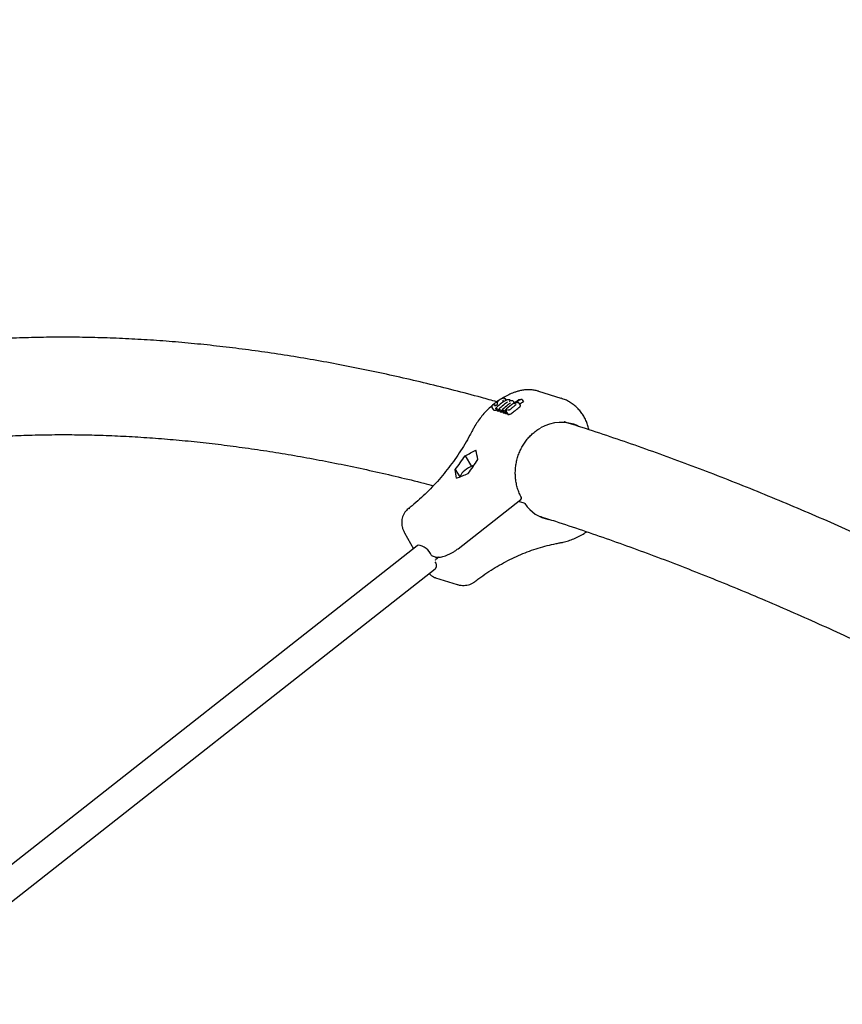
# Model space of a CAD drawing. Units: millimetres. Extents: x 0.025 to 0.427, y 0.004 to 0.287.
# Drawn here: x 0.215 to 0.225, y 0.19 to 0.202 of the extents above; entities that cross this region are included whole.
import ezdxf

# ---------------------------------------------------------------- set-up
doc = ezdxf.new("R2010")
doc.units = ezdxf.units.MM
doc.layers.add('FORMAT', color=7, linetype='Continuous')
doc.styles.add('SLDTEXTSTYLE1', font='TXT', dxfattribs={"width": 0.75})
doc.dimstyles.new('SLDDIMSTYLE0', dxfattribs={"dimtxt": 0.0035, "dimasz": 0.003302, "dimexe": 0, "dimexo": 0.0625, "dimgap": 0.000875, "dimtad": 1, "dimlfac": 50, "dimrnd": 1e-09, "dimzin": 12, "dimdsep": 46, "dimtxsty": 'SLDTEXTSTYLE1', "dimsah": 1, "dimcen": 0.09, "dimadec": 0, "dimazin": 3, "dimtfac": 1, "dimtofl": 0, "dimtmove": 0, "dimatfit": 3, "dimfxl": 0, "dimfrac": 2, "dimtolj": 1, "dimtzin": 12, "dimarcsym": 0})

# ---------------------------------------------------------------- blocks, each defined once
blk = doc.blocks.new('_D')
at = {"layer": 'FORMAT', "color": 7}
for p, q in [((0.07739615642245846, 0.1595237915028285), (0.07739615642245772, 0.2658576741282777)), ((0.3625474989707034, 0.1079179233719078), (0.3625474989707023, 0.2658576741282797)), ((0.3625474989707023, 0.2648576741282797), (0.07739615642245773, 0.2648576741282777))]:
    blk.add_line(p, q, dxfattribs=at)
for points in [[(0.07739615642245773, 0.2648576741282777), (0.08069815642245773, 0.2643496741282776), (0.08069815642245773, 0.2653656741282777)], [(0.3625474989707023, 0.2648576741282797), (0.3592454989707023, 0.2653656741282797), (0.3592454989707023, 0.2643496741282797)]]:
    blk.add_solid(points, dxfattribs=at)
at = {"layer": 'FORMAT', "color": 7, "char_height": 0.0035, "attachment_point": 1, "style": 'SLDTEXTSTYLE1'}
for s, insert in [('14,26', (0.2227380885558796, 0.2693694110428578)), ('m', (0.2343755890431475, 0.2693694110428579))]:
    blk.add_mtext(s, dxfattribs=dict(at, insert=insert))
blk = doc.blocks.new('_D_1')
at = {"layer": 'FORMAT', "color": 7}
for p, q in [((0.1170841564224585, 0.1591867915028287), (0.1170841564224585, 0.259857674128279)), ((0.3407012226818705, 0.1045979253025577), (0.3407012226818704, 0.2598576741282791)), ((0.1170841564224585, 0.258857674128279), (0.3407012226818704, 0.2588576741282791))]:
    blk.add_line(p, q, dxfattribs=at)
for points in [[(0.1170841564224585, 0.258857674128279), (0.1203861564224585, 0.258349674128279), (0.1203861564224585, 0.259365674128279)], [(0.3407012226818704, 0.2588576741282791), (0.3373992226818704, 0.2593656741282791), (0.3373992226818704, 0.2583496741282791)]]:
    blk.add_solid(points, dxfattribs=at)
at = {"layer": 'FORMAT', "color": 7, "char_height": 0.0035, "attachment_point": 1, "style": 'SLDTEXTSTYLE1'}
for s, insert in [('11,18', (0.2227380885558797, 0.2633694110428579)), ('m', (0.2343755890431477, 0.2633694110428579))]:
    blk.add_mtext(s, dxfattribs=dict(at, insert=insert))
blk = doc.blocks.new('_D_2')
at = {"layer": 'FORMAT', "color": 7}
for p, q in [((0.2648113731749905, 0.2192609750558516), (0.06394175278001499, 0.2192609750558516)), ((0.06494175278001499, 0.2192609750558516), (0.06494175278001502, 0.08457389376012789)), ((0.3282469270117918, 0.08457389376012785), (0.06394175278001502, 0.08457389376012789))]:
    blk.add_line(p, q, dxfattribs=at)
for points in [[(0.06494175278001499, 0.2192609750558516), (0.064433752780015, 0.2159589750558516), (0.06544975278001498, 0.2159589750558516)], [(0.06494175278001502, 0.08457389376012789), (0.06544975278001501, 0.08787589376012789), (0.06443375278001502, 0.08787589376012789)]]:
    blk.add_solid(points, dxfattribs=at)
at = {"layer": 'FORMAT', "color": 7, "char_height": 0.0035, "attachment_point": 1, "rotation": 90.00000000000041, "style": 'SLDTEXTSTYLE1'}
for s, insert in [('m', (0.06043001586543605, 0.1509114179941414)), ('6,73', (0.06043001586543612, 0.1418600289332269))]:
    blk.add_mtext(s, dxfattribs=dict(at, insert=insert))
blk = doc.blocks.new('_D_3')
at = {"layer": 'FORMAT', "color": 7}
for p, q in [((0.2491701085091487, 0.2514087563568184), (0.05194175278001481, 0.2514087563568183)), ((0.05294175278001484, 0.05935455517303235), (0.05294175278001481, 0.2514087563568183)), ((0.3179209944442085, 0.05935455517303241), (0.05194175278001484, 0.05935455517303235))]:
    blk.add_line(p, q, dxfattribs=at)
for points in [[(0.05294175278001481, 0.2514087563568183), (0.05243375278001481, 0.2481067563568183), (0.05344975278001481, 0.2481067563568183)], [(0.05294175278001484, 0.05935455517303235), (0.05344975278001484, 0.06265655517303235), (0.05243375278001484, 0.06265655517303235)]]:
    blk.add_solid(points, dxfattribs=at)
at = {"layer": 'FORMAT', "color": 7, "char_height": 0.0035, "attachment_point": 1, "rotation": 90, "style": 'SLDTEXTSTYLE1'}
for s, insert in [('m', (0.04843001586543589, 0.1509114179941414)), ('9,60', (0.04843001586543589, 0.1418600289332269))]:
    blk.add_mtext(s, dxfattribs=dict(at, insert=insert))

msp = doc.modelspace()

# ---------------------------------------------------------------- linework, layer by layer
at = {"color": 7, "linetype": 'Continuous', "lineweight": 25}
for p, q in [((0.2214670862216432, 0.1976661190650374), (0.2214638245270758, 0.19766711709506)), ((0.2217461367508051, 0.1975794200822412), (0.2214670862216432, 0.1976661190650374)), ((0.2210663911469533, 0.1975560950483337), (0.2210583709381815, 0.1975694417458406)), ((0.2210597321954184, 0.197558771796421), (0.2210601673813041, 0.1975580246848646)), ((0.2210601673813041, 0.1975580246848646), (0.2210623279850119, 0.1975544291520125)), ((0.2211049080973139, 0.1975605509722102), (0.2211058160629681, 0.1975602600326176)), ((0.2211187723007126, 0.1975482441747393), (0.2211163342619699, 0.1975523013965069)), ((0.2212628594245298, 0.1975610374670289), (0.2212636643225744, 0.1975598635267622)), ((0.2212636643225744, 0.1975598635267622), (0.2212782248138042, 0.197535632926596)), ((0.2208883571339866, 0.1974656083895739), (0.2208880347546744, 0.1974660157814797)), ((0.220888291772449, 0.1974655674133688), (0.22090318826497, 0.1974407776622225)), ((0.2209201788334635, 0.1975009003914393), (0.2209203023424628, 0.1975007011712077)), ((0.2209203023424628, 0.1975007011712077), (0.220928467221345, 0.1974871137233342)), ((0.2209322416262892, 0.1974881136893318), (0.2209323874784092, 0.1974881659352799)), ((0.2209354763377744, 0.1974503475737985), (0.2209359452813934, 0.1974495350377123)), ((0.2209359452813934, 0.1974495350377123), (0.2209503773181328, 0.1974255182029574)), ((0.2209503773181328, 0.1974255182029574), (0.2209696795957464, 0.1974195211247946)), ((0.2209542931429299, 0.1975069282121806), (0.2209541868971313, 0.1975064523722413)), ((0.2209543347115856, 0.1975098373346631), (0.2209543646345556, 0.1975095949006931)), ((0.2209552477874432, 0.1974435375794013), (0.220954731082921, 0.1974443652636298)), ((0.2209552477874432, 0.1974435375794013), (0.2209696795957464, 0.1974195211247946)), ((0.2209729712622869, 0.1974386981717171), (0.2209734400914743, 0.197437885842512)), ((0.2209734400914743, 0.197437885842512), (0.2209878722548009, 0.1974138687970992)), ((0.2209932757094178, 0.1974317233079748), (0.2209927595953407, 0.1974325500796416)), ((0.2209932757094178, 0.1974317233079748), (0.2210077080564329, 0.1974077059568795)), ((0.2210109624800516, 0.1974268945749087), (0.221011432091011, 0.1974260808322012)), ((0.221011432091011, 0.1974260808322012), (0.2210258633894223, 0.1974020652261229)), ((0.2210262114897037, 0.1975413727698518), (0.2210263209037364, 0.1975411853855178)), ((0.2210263209037364, 0.1975411853855178), (0.2210292285926388, 0.1975363466032206)), ((0.2210906760631013, 0.1975094735754249), (0.2210929257388241, 0.1975079033968973)), ((0.2211644675148692, 0.1975237578445667), (0.2211544386935812, 0.1975404471413035)), ((0.2211765654098361, 0.197493015716576), (0.2211766340379381, 0.1974930713577224)), ((0.2212410130249055, 0.1974942755671269), (0.2212262241195335, 0.1975188862789023)), ((0.2209878722548009, 0.1974138687970992), (0.2210077080564329, 0.1974077059568795)), ((0.2210258633894223, 0.1974020652261229), (0.2210454964295027, 0.1973959653824519)), ((0.2210310632336094, 0.1974199841461936), (0.2210305480497639, 0.1974208094799382)), ((0.2210310632336094, 0.1974199841461936), (0.2210454964295027, 0.1973959653824519)), ((0.221041062982109, 0.1974175425664468), (0.2210415322188259, 0.1974167295004368)), ((0.2210415322188259, 0.1974167295004368), (0.2210559639313101, 0.1973927132052859)), ((0.2210508964242908, 0.1974011462131075), (0.2210454964295027, 0.1973959653824519)), ((0.2210559639313101, 0.1973927132052859), (0.2210752662450924, 0.1973867161158858)), ((0.2210608345326081, 0.1974107324110369), (0.2210603177230567, 0.1974115602575826)), ((0.2210608345326081, 0.1974107324110369), (0.2210752662450924, 0.1973867161158858)), ((0.2210678297942213, 0.1974076352651759), (0.2210827306321537, 0.1973828382826852)), ((0.2205543545914964, 0.196869747695867), (0.22063424859716, 0.1967367934104408)), ((0.2204341311262891, 0.1966974396754646), (0.220488542269742, 0.1966068922728539)), ((0.2206651699868646, 0.1967497349436733), (0.2206484029433413, 0.1967431265083962)), ((0.2204687488795553, 0.1957188683775405), (0.2212461494004798, 0.1963268985930897)), ((0.2198713016350831, 0.196213724697229), (0.2198710640452017, 0.1962135373895245)), ((0.2212875782001121, 0.1962821790869332), (0.2212170067020227, 0.1963041051413906)), ((0.2198053090732617, 0.1959162948738645), (0.2199163460437392, 0.195717980292576)), ((0.2199612440394996, 0.1957532732694028), (0.2131033093594667, 0.1903624551350415)), ((0.2199747821491847, 0.1957638884648024), (0.2199612440394995, 0.1957532732694029)), ((0.2201483350341499, 0.1956282904994399), (0.2201850469726059, 0.1956168843654677)), ((0.2202311681280154, 0.1956132416709367), (0.2201931776703659, 0.1955835280991915)), ((0.2201837220768444, 0.1954702476117336), (0.220194552336754, 0.1954787395886037)), ((0.2133257873968116, 0.1900794294773722), (0.2201837220768445, 0.1954702476117334)), ((0.2201892439233038, 0.1953592142181395), (0.2204553989983276, 0.1952765217597524))]:
    msp.add_line(p, q, dxfattribs=at)
at = {"color": 7, "linetype": 'Continuous', "lineweight": 25, "flags": 128}
for points in [[(0.221025131518757, 0.197546850123013), (0.2210251023135703, 0.1975469479966771), (0.221023997380792, 0.1975490116317319), (0.2210239971346556, 0.1975490119687656), (0.2210239971346556, 0.1975490119687656)], [(0.2210320045931474, 0.1975374942100167), (0.2210312103390755, 0.1975376110713803), (0.2210306259828552, 0.1975374142515769)], [(0.2215012296085191, 0.1961119268749307), (0.2214895780978844, 0.1961137133967103), (0.2214836528322877, 0.1961147354670673)]]:
    msp.add_lwpolyline(points, dxfattribs=at)
at = {"color": 7, "linetype": 'Continuous', "lineweight": 25}
for centre, radius, start, end in [((0.2210297775222835, 0.1975750199838995), 5.792249850332832e-06, 93.4765335645219, 133.4191397746297), ((0.2210422583607207, 0.1975712362817939), 8.329489182601025e-06, 74.55781793840674, 124.5192444513441), ((0.2217010447295773, 0.1967394153975464), 0.0009502913893112561, 120.245170889547, 133.4428164533348), ((0.2211409957389242, 0.1975406899477311), 8.26014722129196e-06, 66.74229096204247, 124.6356370541849), ((0.2216961652307836, 0.1967593382203202), 0.0009226909371246832, 119.4778426471552, 125.1848939968861), ((0.2209630990190735, 0.1975362141202731), 6.576584548653829e-06, 105.2216401855823, 149.5196514941357), ((0.2212151058101766, 0.1975173902490087), 8.459265926727512e-06, 69.85417243617164, 124.0085678586419), ((0.2216892600232251, 0.1967678192870379), 0.0008709120096055215, 118.1615682321818, 121.6625482409674), ((0.2217384484505562, 0.1967025555695497), 0.0009528306726835729, 133.8364147299528, 134.1079676834116), ((0.2181323969524687, 0.1984315105875765), 0.00288183659064229, 323.006513196771, 327.1846634370878), ((0.2182904377398248, 0.1983824084571129), 0.002881836590819902, 323.0065131969324, 327.1846634369932), ((0.2208063131459078, 0.1963712165028907), 0.0004040453987730729, 113.0057135801367, 128.9987263624936), ((0.2206405370823098, 0.1965515264226426), 0.0001603302882233224, 123.4994637806114, 159.5336000144666), ((0.2212338278881377, 0.1963426523333948), 2.000000000001055e-05, 308.030118181753, 28.1632533650935), ((0.2198624064717811, 0.1961961384278423), 1.94339251092925e-05, 63.54545798871511, 123.7236615663783), ((0.219862610325166, 0.1961966125506422), 1.919282232719359e-05, 63.07385007905106, 123.5092795625866), ((0.2212816441543873, 0.196263079686384), 2.000000000001235e-05, 34.09760473394164, 72.74035798329135), ((0.2199470156080658, 0.1955576488275299), 0.0002062597837103444, 22.33836735335509, 82.83780530012586), ((0.2201267183196862, 0.1955103438392831), 7.480808345824798e-05, 335.0027899483076, 38.06826546542506)]:
    msp.add_arc(centre, radius, start, end, dxfattribs=at)
for centre, major_axis, ratio, start_param, end_param in [((0.2214867915287035, 0.1967486990862654), (0.000274721152423274, 0.0008832628750722883), 0.8812039335053016, 1.001844085096479, 1.016367260893288), ((0.2215248682928002, 0.1967368689108299), (0.0002762518108357093, 0.000882785778888312), 0.8815067866699591, 1.003406845609287, 1.017895257268878), ((0.2217327960200509, 0.1966722672686044), (8.783019695790539e-05, 0.0006049311965973803), 0.9109290491037477, 6.028458096469957, 6.897797327935613), ((0.2179436302134845, 0.1985142872865792), (0.004243039001738252, 0.0003473099264791336), 0.5338903509723114, 5.330732873279819, 5.371943137922874), ((0.2195573662704086, 0.1980129111556787), (-0.0009968962200677112, 0.003030001958532841), 0.2570687591409946, 4.22511299780068, 4.266323262443724), ((0.219241284695403, 0.1981111154168063), (-0.0009968962200676834, 0.003030001958532813), 0.2570687591409947, 4.104904140685623, 4.144490899333215), ((0.2182597117884901, 0.1984160830254514), (0.004243039001738252, 0.0003473099264791058), 0.5338903509723117, 5.21052401616474, 5.250110774812324), ((0.2217327960200509, 0.1966722672686044), (0.0002345363056995565, 0.0005639220940736323), 0.845481911882359, 2.633427062813535, 3.327126723709873)]:
    msp.add_ellipse(centre, major_axis=major_axis, ratio=ratio, start_param=start_param, end_param=end_param, dxfattribs=at)
for points, knots in [([(0.2209484086488124, 0.1975360178912453), (0.2208847474447844, 0.1975538921111855), (0.2207074004340684, 0.197603686008798), (0.2204188226012778, 0.1976792000556187), (0.2200825283033276, 0.1977630506457681), (0.2197486675169696, 0.1978409850250266), (0.2194171377043992, 0.1979133293536743), (0.2190880034843359, 0.1979799842290182), (0.2187612851629611, 0.1980409651127681), (0.2184370153550262, 0.1980962576626774), (0.2181152237926085, 0.1981458565544656), (0.2177959413546985, 0.1981897551643313), (0.2174791989371548, 0.1982279484111769), (0.217165027691182, 0.1982604320737453), (0.2168534588818445, 0.1982872030484557), (0.2165445238341197, 0.1983082593511157), (0.2162382538431041, 0.1983236001773154), (0.2159346800757755, 0.1983332259478351), (0.2156338334809447, 0.1983371383082463), (0.215335744618779, 0.1983353402680905), (0.2150404437548342, 0.1983278357586261), (0.2147479599390465, 0.1983146312936904), (0.2144583238489328, 0.1982957297200946), (0.2141715565986234, 0.1982711533677653), (0.2138877108504044, 0.1982408575633884), (0.2136067170580191, 0.1982050525850885), (0.2133289558425948, 0.1981630036436097), (0.2131353529459477, 0.198131066294627), (0.2130351367609078, 0.1981114929349714), (0.2130256482093593, 0.1981096397130392)], [0, 0, 0, 0, 0.02195967799887275, 0.06117514283382351, 0.1003813978113621, 0.1395771546762496, 0.1787610456987157, 0.2179316250555326, 0.2570873714130705, 0.2962266918797725, 0.3353479274910599, 0.3744493603868637, 0.4135292228304682, 0.4525857081943278, 0.491616984017882, 0.5306212072006697, 0.5695965413536092, 0.6085411762743297, 0.6474533494546444, 0.6863313694559317, 0.7251736409152317, 0.7639786908694983, 0.8027451960049264, 0.8414720103664493, 0.8801581929967732, 0.9188030349151567, 0.9574060848067181, 0.9959671727695159, 1, 1, 1, 1]), ([(0.221463341471229, 0.197666559940378), (0.2214582716209501, 0.1976682874506745), (0.2214368291591007, 0.1976755937953573), (0.2213971570049983, 0.1976823605791412), (0.221345090304606, 0.1976866422119857), (0.2212924328711874, 0.1976842078551826), (0.2212433547437432, 0.1976766601394288), (0.2212124087246383, 0.1976677911603253), (0.2211986284196313, 0.1976638417916931)], [0, 0, 0, 0, 0.06040335674268444, 0.2554703987858333, 0.4505835519458969, 0.6461269330016881, 0.8424198349888348, 0.9999999999999999, 0.9999999999999999, 0.9999999999999999, 0.9999999999999999]), ([(0.2209687211226289, 0.1975511027631627), (0.2209490669479419, 0.1975370022828951), (0.2209094768123347, 0.1975085991606673), (0.2208537477089801, 0.1974596402966257), (0.2208009836391391, 0.1974062488883996), (0.2207520130231788, 0.1973485203771629), (0.2207071944630677, 0.1972869351886933), (0.2206721506991732, 0.1972310352834447), (0.2206530420594375, 0.1971953050047912), (0.2206459856355897, 0.197182110554853)], [0, 0, 0, 0, 0.149661088690241, 0.3014679013855112, 0.4535075662758748, 0.6057426104597348, 0.758143232536575, 0.9106873181298891, 0.9999999999999999, 0.9999999999999999, 0.9999999999999999, 0.9999999999999999]), ([(0.2209801920927905, 0.1975605367943196), (0.2209773811740623, 0.1975584177196113), (0.2209724543344921, 0.1975547035100825), (0.22096568100705, 0.1975485311882219), (0.2209629447020465, 0.197544739077864), (0.2209613723128654, 0.1975425599811285)], [0, 0, 0, 0, 0.3610529031071452, 0.6328357031907328, 1, 1, 1, 1]), ([(0.2209966038999595, 0.1975705511114035), (0.2209923072353887, 0.1975682080573477), (0.2209865516472027, 0.1975650694241078), (0.2209814781263255, 0.197561453385881), (0.2209801920927905, 0.1975605367943196)], [0, 0, 0, 0, 0.7465205000529773, 1, 1, 1, 1]), ([(0.2210118594456887, 0.1975766536681278), (0.2210078528501112, 0.1975752906284184), (0.2210027731737356, 0.1975735625277212), (0.2209976798613602, 0.197571076321961), (0.2209966038999595, 0.1975705511114034)], [0, 0, 0, 0, 0.7887501646442452, 1, 1, 1, 1]), ([(0.2211986284196313, 0.1976638417916932), (0.2211858891005734, 0.1976596309681914), (0.2211508301353007, 0.1976480426631769), (0.221094667726181, 0.1976240504329433), (0.2210429017074438, 0.19759819679732), (0.2210140333460364, 0.1975796949369632), (0.2210055629670406, 0.1975742662336454)], [0, 0, 0, 0, 0.1910033297300052, 0.5256465493628362, 0.8608180960404563, 1, 1, 1, 1]), ([(0.2210257963341151, 0.1975792271562393), (0.2210221390515439, 0.1975788242044679), (0.2210177720073395, 0.197578343052639), (0.2210126860499647, 0.1975768898521278), (0.2210118594456887, 0.1975766536681278)], [0, 0, 0, 0, 0.83747321987045, 1, 1, 1, 1]), ([(0.2210262114897037, 0.1975413727698518), (0.2210258733011568, 0.1975421256877583), (0.2210251985938796, 0.1975436278060154), (0.2210249438942274, 0.1975466262523705), (0.2210254634960565, 0.1975503824809813), (0.2210271837466019, 0.19755451265651), (0.2210290265828602, 0.1975569475332763), (0.2210300756595295, 0.1975579889221594), (0.2210300925447383, 0.1975580056836309)], [0, 0, 0, 0, 0.1310840651918127, 0.2615208986885884, 0.4482759223348809, 0.7153357376464795, 0.9954182419313832, 1, 1, 1, 1]), ([(0.2210445664306274, 0.1975792375049239), (0.221044495766772, 0.1975792595656992), (0.2210423386513495, 0.1975799330024722), (0.2210367630650055, 0.1975810728447264), (0.2210314772088818, 0.1975808147210894), (0.2210294313653565, 0.1975807148166351)], [0, 0, 0, 0, 0.02033746791326489, 0.6208303439773359, 1, 1, 1, 1]), ([(0.2211048901205962, 0.1975603959887032), (0.2211024064735773, 0.1975609949357034), (0.221097014467033, 0.1975622952517793), (0.2210850857180824, 0.1975614866118387), (0.2210694091823254, 0.1975578379208664), (0.2210510189139066, 0.1975502641338358), (0.2210377036599066, 0.1975426666723723), (0.22103137010618, 0.1975378865208874), (0.2210300439383748, 0.1975368856162963)], [0, 0, 0, 0, 0.1329246295297308, 0.2885798452342472, 0.5113620689035383, 0.7283550558325199, 0.943120908900838, 1, 1, 1, 1]), ([(0.2210583661091911, 0.1975694343958653), (0.2210583092041617, 0.1975695344174291), (0.2210575408224316, 0.1975708849965096), (0.2210517691544799, 0.1975772480526309), (0.2210464476746954, 0.1975787496414106), (0.2210431032687381, 0.1975796933493008)], [0, 0, 0, 0, 0.02885780302453425, 0.3896634243755877, 1, 1, 1, 1]), ([(0.2210597321954184, 0.197558771796421), (0.2210592098896107, 0.1975595705558226), (0.2210581675058566, 0.19756116466757), (0.2210557726315973, 0.1975633848515708), (0.2210526684586401, 0.1975653329834528), (0.2210496206438415, 0.1975662702471677), (0.2210477501780192, 0.1975663753872158), (0.2210470933411129, 0.1975663438173778), (0.2210470729754433, 0.1975663428385338)], [0, 0, 0, 0, 0.1644298906767948, 0.3281584164320244, 0.5500952332940721, 0.8345307431725558, 0.9948695145321742, 0.9999999999999999, 0.9999999999999999, 0.9999999999999999, 0.9999999999999999]), ([(0.2211017150852318, 0.1975429795894771), (0.2211017385711103, 0.1975429956111904), (0.2211025835725774, 0.1975435720584884), (0.2211040120410983, 0.1975444862785866), (0.221105551438436, 0.1975448008928796), (0.221106156310641, 0.1975449245136216)], [0, 0, 0, 0, 0.01705919834099913, 0.6137751082759295, 1, 1, 1, 1]), ([(0.2211161862198008, 0.1975521010401107), (0.2211160979039937, 0.197552396836324), (0.2211151381651495, 0.1975556112905104), (0.221110255397638, 0.1975586483398189), (0.2211068363631832, 0.1975597805821617), (0.2211057598281705, 0.1975601370858884)], [0, 0, 0, 0, 0.06492778352335875, 0.7055782871485257, 1, 1, 1, 1]), ([(0.2211425979841853, 0.1975485277975978), (0.2211403411523117, 0.1975491207332493), (0.2211347591264227, 0.1975505872944921), (0.2211221400725459, 0.1975496126577764), (0.221111624882399, 0.1975466448042565), (0.2211061144850192, 0.1975450895254617)], [0, 0, 0, 0, 0.2441627794508699, 0.6039098312599821, 1, 1, 1, 1]), ([(0.2211539521842652, 0.1975398830132379), (0.2211527441775408, 0.197541628740429), (0.221149980842985, 0.1975456221190873), (0.2211462647927609, 0.1975472101450075), (0.2211441732340952, 0.1975481039567632)], [0, 0, 0, 0, 0.4371554366696142, 1, 1, 1, 1]), ([(0.2212229762042638, 0.1975612412198335), (0.2212228178247587, 0.197561221219952), (0.2212225276425425, 0.1975611845762592), (0.2212224172853119, 0.1975606483528053), (0.2212223832277375, 0.1975603627646541), (0.221222381846983, 0.1975603511864029)], [0, 0, 0, 0, 0.5355154357340317, 0.9811689703229939, 1, 1, 1, 1]), ([(0.2212497234219847, 0.1975643088177196), (0.2212491445726101, 0.1975642479697518), (0.2212401986561693, 0.1975633075855019), (0.2212312910548524, 0.1975622947448496), (0.2212229598237135, 0.1975613474404877)], [0, 0, 0, 0, 0.0647054305050317, 1, 1, 1, 1]), ([(0.2212628594245298, 0.1975610374670289), (0.221262326269495, 0.1975615759646835), (0.2212610429402984, 0.1975628721538167), (0.2212574519127689, 0.1975642218356916), (0.2212509284646385, 0.1975648377812076), (0.2212454807725153, 0.1975637359074398), (0.2212421506800192, 0.1975625933396056), (0.2212421210705858, 0.1975625831804925)], [0, 0, 0, 0, 0.105548074034288, 0.2540591689054076, 0.5117367238391202, 0.9956586194076087, 1, 1, 1, 1]), ([(0.2220887478320154, 0.197190447616909), (0.2220883635059851, 0.1971924895557182), (0.2220843726130239, 0.1972136933217342), (0.2220726428382089, 0.1972530338124822), (0.222051507343938, 0.1973071070208974), (0.2220245696090841, 0.1973581912680991), (0.2219925936640509, 0.1974057378045708), (0.2219558623493918, 0.1974491438350768), (0.2219148595023802, 0.1974878615943995), (0.2218701241044702, 0.1975215315086502), (0.2218221071468184, 0.1975493848418892), (0.2217794822555352, 0.1975690036992531), (0.2217523419803072, 0.197576857555113), (0.2217428282335301, 0.197579610644212)], [0, 0, 0, 0, 0.01113936040690612, 0.1156726100563747, 0.2202124173470034, 0.3246039192767767, 0.4287795433405966, 0.5326756696339797, 0.6362392809019224, 0.739435023306433, 0.8422510957460451, 0.9447027299156168, 1, 1, 1, 1]), ([(0.2208852679456625, 0.1974843856879951), (0.2208850023166924, 0.1974800084499281), (0.2208845677205917, 0.1974728468417857), (0.220887464709356, 0.1974671858430381), (0.2208885910330342, 0.1974649848966589)], [0, 0, 0, 0, 0.6112088206815335, 0.9999999999999999, 0.9999999999999999, 0.9999999999999999, 0.9999999999999999]), ([(0.2208894656071616, 0.1974875345652968), (0.2208894463481711, 0.1974875328375233), (0.220888545516903, 0.1974874520216375), (0.2208870401076572, 0.1974870370096288), (0.2208856301918105, 0.1974859376644057), (0.2208854044685087, 0.1974848235937229), (0.2208853147332306, 0.1974843806999595)], [0, 0, 0, 0, 0.008519584886234836, 0.398500038838412, 0.7608764098082091, 1, 1, 1, 1]), ([(0.2209098485041285, 0.1975018161170463), (0.2209091729688422, 0.1975013877901644), (0.2209013822935429, 0.1974964480694329), (0.2208937247407772, 0.1974913179623589), (0.2208867311801434, 0.197486632690709)], [0, 0, 0, 0, 0.086710748472934, 1, 1, 1, 1]), ([(0.2209032390324487, 0.19744080913831), (0.2209038022051179, 0.1974399617984967), (0.220905026026077, 0.1974381204587449), (0.2209084042521916, 0.1974354003189809), (0.2209118042456582, 0.1974340884237831), (0.2209139397845594, 0.1974332644212501)], [0, 0, 0, 0, 0.2407141868921477, 0.5230919097742756, 1, 1, 1, 1]), ([(0.2209061599462116, 0.1974985087847998), (0.2209061760757852, 0.1974985283760967), (0.2209073232575239, 0.1974999217655728), (0.2209097965530025, 0.1975021115141505), (0.2209135916005265, 0.1975036569899556), (0.2209166135332658, 0.1975035710437528), (0.22091877612313, 0.197502643280057), (0.2209197103241169, 0.1975014825213259), (0.2209201788334635, 0.1975009003914393)], [0, 0, 0, 0, 0.00440078832837338, 0.3129967444744568, 0.5839557547176795, 0.7615928152315201, 0.8804368696555429, 1, 1, 1, 1]), ([(0.2209139397845594, 0.1974332644212501), (0.2209161230575377, 0.19743275910776), (0.2209219457432045, 0.1974314114606059), (0.2209326321203424, 0.1974326665650163), (0.2209417049781986, 0.1974360867072256), (0.2209448178579478, 0.1974372601513147)], [0, 0, 0, 0, 0.282677735318131, 0.7538881368180792, 1, 1, 1, 1]), ([(0.2209203023424628, 0.1975007011712077), (0.2209203023230677, 0.1975007009773831), (0.220920254247608, 0.1975002205369889), (0.2209199805159943, 0.1974966058090269), (0.2209200763381527, 0.1974921452110032), (0.2209220057688359, 0.197489351864548), (0.2209224563561972, 0.1974886995236168)], [0, 0, 0, 0, 4.185493900063066e-05, 0.1037474310468521, 0.7906946937314745, 1, 1, 1, 1]), ([(0.2209323825791607, 0.1974881963226631), (0.2209319005925648, 0.1974880078406968), (0.2209295806509964, 0.1974871006222134), (0.2209269392873641, 0.1974867859800227), (0.2209255727644317, 0.1974867611930932), (0.2209244256737291, 0.1974871202852601), (0.2209240317438861, 0.1974872436034255)], [0, 0, 0, 0, 0.09292725726187247, 0.4472858971995657, 0.8101888724053328, 1, 1, 1, 1]), ([(0.2209468602662873, 0.1974973402031205), (0.2209465576373631, 0.1974970776489428), (0.2209445687043262, 0.1974953520945213), (0.2209407412104178, 0.1974925063401348), (0.2209358717192252, 0.1974896046248377), (0.2209332701626037, 0.1974885888807965), (0.2209322198938808, 0.1974881788169954)], [0, 0, 0, 0, 0.069025748290872, 0.4536499329725158, 0.7794342116607708, 1, 1, 1, 1]), ([(0.2209354763377744, 0.1974503475737985), (0.2209351665590864, 0.1974511192927938), (0.2209345490547806, 0.1974526576161869), (0.2209348932443702, 0.197455381014053), (0.2209365450332653, 0.1974584960186805), (0.2209392582933994, 0.1974607811319475), (0.2209413673203967, 0.1974618989033365), (0.2209419816972113, 0.1974621796264032), (0.2209420061595717, 0.197462190803825)], [0, 0, 0, 0, 0.1580784818841861, 0.3151092925394767, 0.5522250828041735, 0.8748076786986537, 0.9950152746534107, 0.9999999999999999, 0.9999999999999999, 0.9999999999999999, 0.9999999999999999]), ([(0.2210306262811695, 0.1975374144728868), (0.2210221671843944, 0.1975310330090922), (0.2209938711262863, 0.1975096867264865), (0.2209630327835561, 0.1974833320676859), (0.220941284118686, 0.1974626722977271), (0.2209377933734683, 0.1974593563243738)], [0, 0, 0, 0, 0.2636160513071925, 0.8818075149630006, 0.9999999999999999, 0.9999999999999999, 0.9999999999999999, 0.9999999999999999]), ([(0.2209526289931305, 0.1975033939432511), (0.2209525244796395, 0.1975032467626011), (0.220951652437629, 0.1975020187133919), (0.2209500367145722, 0.1975001924632684), (0.2209477662823937, 0.1974981806351011), (0.2209468032169707, 0.1974973272635875)], [0, 0, 0, 0, 0.07270816314467266, 0.6066640028010668, 1, 1, 1, 1]), ([(0.220954731082921, 0.1974443652636298), (0.2209542620878009, 0.1974451863831387), (0.2209533272079491, 0.1974468231764696), (0.2209522758467244, 0.1974499798995736), (0.2209516041233481, 0.1974538168851238), (0.220951744333453, 0.1974569016033532), (0.2209521408020116, 0.1974585516330193), (0.2209522758183097, 0.1974589813214498), (0.2209522811926648, 0.1974589984252975)], [0, 0, 0, 0, 0.158043042169691, 0.3150379385899286, 0.55214872366765, 0.87479019942229, 0.9950159948571131, 1, 1, 1, 1]), ([(0.2209576305460968, 0.1975394332797917), (0.2209558098128235, 0.1975357390423774), (0.2209519663235488, 0.1975279406668061), (0.2209527583519357, 0.197519107543648), (0.2209534340462844, 0.1975156875399882), (0.2209535626249179, 0.197515036743666)], [0, 0, 0, 0, 0.4215772122236116, 0.8899312806586036, 1, 1, 1, 1]), ([(0.2209542897104747, 0.1975069262591061), (0.2209542647024414, 0.1975068199778455), (0.2209540470219164, 0.1975058948606897), (0.2209537627872807, 0.197505360663206), (0.2209532703752381, 0.1975042885370596), (0.2209525908046542, 0.197503333124581), (0.2209525698953262, 0.1975033037280277)], [0, 0, 0, 0, 0.06376373951920784, 0.5550266249358639, 0.9863088625710101, 1, 1, 1, 1]), ([(0.2209532221321618, 0.197516786764637), (0.220953275422645, 0.197516487839664), (0.2209537110144728, 0.1975140444526384), (0.2209540482889895, 0.1975116762403615), (0.2209543443012033, 0.1975095977561478)], [0, 0, 0, 0, 0.1223404110098393, 0.9999999999999999, 0.9999999999999999, 0.9999999999999999, 0.9999999999999999]), ([(0.2209543287994167, 0.1975098418777132), (0.2209543506327479, 0.1975096662851867), (0.2209545316226946, 0.1975082106904468), (0.2209546362805951, 0.1975084551466365), (0.220954229717449, 0.1975067078879196), (0.2209541693302977, 0.197506448366176)], [0, 0, 0, 0, 0.1045891427802025, 0.8670039046598433, 1, 1, 1, 1]), ([(0.2209729712622869, 0.1974386981717171), (0.2209726614515806, 0.1974394699377213), (0.2209720438826803, 0.1974410083567397), (0.2209723880062211, 0.1974437319204762), (0.2209740396147068, 0.1974468469355075), (0.2209767525266464, 0.1974491320589032), (0.2209788612355778, 0.1974502498300696), (0.2209794755315236, 0.1974505305607779), (0.2209794999945161, 0.1974505417402644)], [0, 0, 0, 0, 0.1580981189417343, 0.3151488295750368, 0.5522673896301334, 0.8748173678356456, 0.9950148754650222, 0.9999999999999999, 0.9999999999999999, 0.9999999999999999, 0.9999999999999999]), ([(0.2210687174460478, 0.1975262198603731), (0.2210602051528588, 0.1975198067829345), (0.2210318495212062, 0.1974984439306961), (0.2210008070617795, 0.1974719427068089), (0.2209789187159509, 0.1974511532440556), (0.2209752881264514, 0.1974477049247645)], [0, 0, 0, 0, 0.2635261106930972, 0.877842099624994, 1, 1, 1, 1]), ([(0.2209927595953407, 0.1974325500796416), (0.2209922905864612, 0.1974333713611457), (0.2209913556742192, 0.197435008486083), (0.2209903050130499, 0.1974381656102493), (0.2209896348155453, 0.1974420019274344), (0.2209897764435583, 0.1974450857878701), (0.2209901737140995, 0.1974467351468518), (0.2209903089551853, 0.1974471646910545), (0.2209903143420968, 0.1974471818006231)], [0, 0, 0, 0, 0.1581266117597571, 0.3152061967033181, 0.552328771138037, 0.8748314314741621, 0.9950142960999834, 1, 1, 1, 1]), ([(0.2210174986615723, 0.197438735829015), (0.2210174742028913, 0.1974387246636315), (0.221016859354375, 0.1974384439853968), (0.2210147484707946, 0.1974373262130943), (0.2210120331781272, 0.1974350411596239), (0.2210103803358015, 0.1974319262154553), (0.2210100357607127, 0.1974292037852849), (0.2210106528881632, 0.1974276660196938), (0.2210109624800516, 0.1974268945749087)], [0, 0, 0, 0, 0.004982398327248444, 0.1252487903572013, 0.4480217789871318, 0.685121360100246, 0.8420360774725981, 1, 1, 1, 1]), ([(0.2211068001909234, 0.1975143798928944), (0.2210982796507099, 0.1975079693253632), (0.2210698965166864, 0.1974866148111132), (0.2210388255591109, 0.197460125729699), (0.221016917026907, 0.1974393459639524), (0.2210132854483664, 0.1974359014907826)], [0, 0, 0, 0, 0.2635508686009218, 0.8779255115347838, 1, 1, 1, 1]), ([(0.2210281100945981, 0.1974354389334595), (0.2210281046878951, 0.1974354218148657), (0.2210279690933453, 0.1974349924981424), (0.2210275705614676, 0.1974333441951812), (0.2210274267020118, 0.1974302616858791), (0.2210280944975586, 0.1974264264200399), (0.221029144055819, 0.1974232686641335), (0.2210300790191641, 0.1974216310166993), (0.2210305480497639, 0.1974208094799382)], [0, 0, 0, 0, 0.004988383098167896, 0.1251035172539825, 0.4473877103965698, 0.6845287621718261, 0.8417417488492892, 1, 1, 1, 1]), ([(0.221041062982109, 0.1974175425664468), (0.2210407532854478, 0.1974183141650215), (0.2210401359466254, 0.1974198522434548), (0.2210404803054611, 0.1974225752163848), (0.2210421325567477, 0.1974256901944146), (0.2210448467091719, 0.1974279752815662), (0.2210469565512259, 0.1974290930534456), (0.221047571135196, 0.1974293737568748), (0.221047595595939, 0.1974293849290087)], [0, 0, 0, 0, 0.1580281755352029, 0.3150080062600726, 0.5521166892399038, 0.8747828697397274, 0.9950162968899382, 0.9999999999999999, 0.9999999999999999, 0.9999999999999999, 0.9999999999999999]), ([(0.2210603177230567, 0.1974115602575826), (0.221059848730382, 0.1974123813482775), (0.221058913856288, 0.1974140180826249), (0.2210578623705358, 0.1974171747343811), (0.2210571903756308, 0.1974210118389061), (0.2210573303333908, 0.1974240967097368), (0.2210577266591788, 0.1974257468587373), (0.2210578616354562, 0.1974261765728104), (0.2210578670075782, 0.1974261936756409)], [0, 0, 0, 0, 0.1580281755312166, 0.3150080062594655, 0.5521166892459686, 0.8747828697417781, 0.995016296890194, 1, 1, 1, 1]), ([(0.2210689400954873, 0.1974301113089983), (0.2210686069390062, 0.1974292197225475), (0.2210673063436523, 0.1974257390962922), (0.2210650807275105, 0.1974189437968513), (0.2210653326173976, 0.1974115610922004), (0.2210675834416984, 0.1974086312579714), (0.2210681057087513, 0.1974079514377439)], [0, 0, 0, 0, 0.144949062990191, 0.5658604545948488, 0.8992650022201851, 1, 1, 1, 1]), ([(0.2210780653416217, 0.1975353981948259), (0.2210780766134227, 0.1975354430749816), (0.2210781353232328, 0.1975356768357996), (0.2210776010764101, 0.197534495182214), (0.2210758359787937, 0.1975323825110173), (0.2210726729961751, 0.1975292292561932), (0.2210695368552456, 0.1975269060662576), (0.2210679744821545, 0.1975257486917892)], [0, 0, 0, 0, 0.04528541108039615, 0.2358716136059162, 0.4531530830556583, 0.7275699889785768, 1, 1, 1, 1]), ([(0.221068098394496, 0.1975255873595667), (0.2210682311266181, 0.1975257353942163), (0.2210684580743801, 0.197525988506514), (0.2210689982168186, 0.197525934779878), (0.2210693175967212, 0.1975258467737406), (0.221069437082344, 0.1975258138491012)], [0, 0, 0, 0, 0.4685799801851515, 0.8011864505533661, 1, 1, 1, 1]), ([(0.2210763547193566, 0.1974432070684011), (0.2210763365301736, 0.1974431834961183), (0.2210747432445906, 0.1974411186766928), (0.2210718689940583, 0.1974371796895267), (0.2210700805003169, 0.1974322306468675), (0.2210692641209585, 0.1974299715971557)], [0, 0, 0, 0, 0.006237614797840512, 0.5463852740010373, 1, 1, 1, 1]), ([(0.2210873678955709, 0.1973793815604717), (0.2210898938848662, 0.1973789836585845), (0.2210949571191586, 0.1973781860817761), (0.221106837763776, 0.1973816759413632), (0.2211236500831501, 0.197390267930238), (0.2211506623223211, 0.1974085411224598), (0.2211708711614314, 0.1974244483512906), (0.2211839203950537, 0.1974347199529478)], [0, 0, 0, 0, 0.1169463080940025, 0.234413724006971, 0.371702141801489, 0.594296065633318, 1, 1, 1, 1]), ([(0.2211170275834365, 0.1974454668223983), (0.2211165552274681, 0.1974450601091436), (0.2211138785349746, 0.1974427553932328), (0.2211082558998735, 0.1974387384290691), (0.2211008976109656, 0.1974347003749524), (0.2210950478926989, 0.1974325200832258), (0.2210915316640251, 0.1974318286750408), (0.2210903697400095, 0.1974319475778146), (0.2210904310815183, 0.1974319343992302), (0.221090438863573, 0.1974319327273368)], [0, 0, 0, 0, 0.04914555856253786, 0.2784924008774825, 0.5080437770396861, 0.6969475849230539, 0.8495642881246744, 0.9809150613014718, 1, 1, 1, 1]), ([(0.2211161552314637, 0.1975235640397927), (0.2211161665029597, 0.1975236089195306), (0.2211162252117643, 0.1975238426804927), (0.2211156909898025, 0.197522661066214), (0.2211139259677919, 0.1975205484402554), (0.221110761808694, 0.1975173941307566), (0.2211076241212159, 0.1975150698672691), (0.2211060602171141, 0.1975139113945955)], [0, 0, 0, 0, 0.04527284359163604, 0.2358084956317237, 0.4530366197911663, 0.7273793901371483, 1, 1, 1, 1]), ([(0.2211075196305309, 0.1975139743952325), (0.221107392954254, 0.1975140092092934), (0.2211070746496349, 0.1975140966879962), (0.2211065385928491, 0.1975141468479751), (0.2211063161908947, 0.1975138980233198), (0.2211061840430453, 0.1975137501755045)], [0, 0, 0, 0, 0.2115212124209108, 0.5314979298473171, 1, 1, 1, 1]), ([(0.2211766334418535, 0.1974930709196505), (0.2211661378898496, 0.1974851820687461), (0.2211458742925854, 0.1974699511883176), (0.2211264143969582, 0.1974534252122525), (0.2211170337752074, 0.19744545888327)], [0, 0, 0, 0, 0.5179510758661618, 1, 1, 1, 1]), ([(0.2212178155593158, 0.1975254012761827), (0.2212141015039666, 0.1975259597026587), (0.2212070822850536, 0.1975270150767212), (0.2211942775088457, 0.1975242470282116), (0.2211812687829744, 0.197519977224463), (0.2211724149774521, 0.197516942533448), (0.2211689597585893, 0.1975157582379932)], [0, 0, 0, 0, 0.2527465664584402, 0.4776674854554442, 0.796158482096651, 1, 1, 1, 1]), ([(0.2211863765120121, 0.1975027384670218), (0.2211863886992347, 0.1975027936379311), (0.2211864381130407, 0.1975030173316055), (0.2211859116864945, 0.1975017969016465), (0.2211839808360678, 0.1974994164703644), (0.221180800490049, 0.1974962358798514), (0.221177796853731, 0.1974940109181608), (0.2211765178269317, 0.1974930634713569)], [0, 0, 0, 0, 0.062645310653942, 0.2539990712823669, 0.4959244514667928, 0.7853514649666696, 1, 1, 1, 1]), ([(0.2211839203950537, 0.1974347199529478), (0.2211919804145303, 0.1974411959166112), (0.221209424362843, 0.1974552115620754), (0.2212290359325163, 0.1974721901027968), (0.2212396154941028, 0.1974847776436872), (0.2212428352071951, 0.197491281930566), (0.2212409577026952, 0.1974933541960182), (0.2212404403090322, 0.1974939252609681)], [0, 0, 0, 0, 0.2947864013425015, 0.6379933402450051, 0.7891713184596446, 0.9419008456113003, 1, 1, 1, 1]), ([(0.2212262202102899, 0.1975187727536616), (0.2212261929273175, 0.197518858560096), (0.221225564995129, 0.1975208334410322), (0.221222609888789, 0.1975230915309004), (0.2212191233195933, 0.1975249467022368), (0.2212181351614353, 0.1975252868861645), (0.2212180211821323, 0.1975253261247486)], [0, 0, 0, 0, 0.0231570247477169, 0.5329712983747843, 0.946130479761415, 1, 1, 1, 1]), ([(0.2210830995765808, 0.1973830407621918), (0.2210831968497441, 0.1973826095044914), (0.2210836410966086, 0.1973806399491208), (0.2210857335836158, 0.1973799334012429), (0.2210873678955709, 0.1973793815604717)], [0, 0, 0, 0, 0.2189619580129673, 1, 1, 1, 1]), ([(0.2206459856355898, 0.1971821105548529), (0.2206356351645296, 0.1971624635973881), (0.2206053118122869, 0.1971049047086929), (0.2205515778975342, 0.1970114740596978), (0.220483428821119, 0.1969030510407003), (0.2204110197727173, 0.196797935491799), (0.2203346059569418, 0.1966963353748895), (0.2202543512484334, 0.1965984994220892), (0.2201704514618177, 0.1965046599125011), (0.2200831182384959, 0.1964150157943743), (0.2199925197144428, 0.1963298577638055), (0.2199150479844063, 0.1962629205725466), (0.2198675437404604, 0.1962250089551202), (0.2198520048800106, 0.1962126078876854)], [0, 0, 0, 0, 0.05182684512397803, 0.151834991003464, 0.2518255818352854, 0.3517960333342127, 0.4517497802248745, 0.5516907440562899, 0.6516233757887828, 0.7515526958612095, 0.8514827687041236, 0.9514193187849038, 1, 1, 1, 1]), ([(0.22125146001496, 0.1963520920422739), (0.2212467134148633, 0.1963612986185326), (0.2212328089594743, 0.1963882679073429), (0.2212135867232003, 0.196435358652028), (0.2211958079043325, 0.196493739216001), (0.2211836465585493, 0.1965540095884094), (0.2211771457004263, 0.1966154761572099), (0.2211763912294354, 0.1966775179404743), (0.2211813810532783, 0.1967394885580685), (0.2211920607707577, 0.196800748896017), (0.2212083150591983, 0.1968606668477838), (0.2212299714610757, 0.1969186264556159), (0.221256802976932, 0.1969740313946554), (0.2212885269956015, 0.197026320097942), (0.2213248236802724, 0.1970749378377095), (0.2213652828804759, 0.197119466062374), (0.2214096184843815, 0.1971591615564543), (0.2214511739356266, 0.197190403941068), (0.2214788765445698, 0.1972059765400148), (0.2214896643534691, 0.1972120407421933)], [0, 0, 0, 0, 0.03219933259865945, 0.09432313120044102, 0.1564363912703793, 0.2185091038943416, 0.2805392230134078, 0.3425255075431894, 0.4044676737948292, 0.4663666098332334, 0.5282245873602723, 0.590045442875157, 0.6518347050985376, 0.7135996481423075, 0.7753492493416626, 0.8370940277443025, 0.8988432984971093, 0.96060807244058, 1, 1, 1, 1]), ([(0.2328189535024226, 0.191721736405117), (0.2327613560825484, 0.1917603120336896), (0.2325704333712757, 0.1918881817127869), (0.2322477366518657, 0.1920999232427086), (0.2318508378325135, 0.192357105466028), (0.23145552466639, 0.1926088331688837), (0.2310617128574366, 0.1928554710370167), (0.2306694577334364, 0.1930968969632407), (0.2302787770694398, 0.1933331196172835), (0.2298896985745627, 0.1935641129405285), (0.2295022471729647, 0.1937898604941761), (0.2291164484201566, 0.1940103435695735), (0.228732327596326, 0.1942255443695674), (0.2283499099592978, 0.1944354451511699), (0.2279692206879312, 0.1946400284507512), (0.2275902849097492, 0.1948392770194419), (0.2272131277073384, 0.1950331738365958), (0.2268377741318198, 0.1952217021029291), (0.2264642492159649, 0.1954048452395572), (0.2260925779885892, 0.1955825868871165), (0.2257227854913471, 0.1957549109027398), (0.2253548967919425, 0.1959218013704624), (0.2249889370166493, 0.1960832425659064), (0.2246249313165316, 0.1962392190973134), (0.224262905202413, 0.1963897153468037), (0.2239028841441039, 0.1965347172791424), (0.2235448959682204, 0.1966742054586076), (0.2231889604409235, 0.1968081818838227), (0.2228351275305211, 0.196936570161102), (0.2224833339636133, 0.1970595883267696), (0.2221339400620339, 0.1971763570952336), (0.2219006944534734, 0.1972525416556286), (0.2217845198861105, 0.1972882480046979), (0.2217834392080471, 0.1972885801519917)], [0, 0, 0, 0, 0.01465884931081224, 0.04859084418487814, 0.08252597225449688, 0.1164642418055865, 0.1504056543320288, 0.184350203685396, 0.2182978751747752, 0.2522486445858091, 0.2862024771129814, 0.3201593261995745, 0.3541191322799415, 0.3880818214176681, 0.4220473038340119, 0.4560154723229659, 0.4899862005447793, 0.523959341196989, 0.5579347240570393, 0.5919121538953298, 0.6258914082569149, 0.6598722351128827, 0.6938543503842357, 0.7278374353434256, 0.7618211339023963, 0.7958050172375276, 0.8297885220811828, 0.8637711470835742, 0.8977523408802605, 0.931731499103998, 0.9657079614568607, 0.9996810088933957, 1, 1, 1, 1]), ([(0.2132477804604039, 0.1969238206286376), (0.2132960129085861, 0.1969328544967225), (0.2134295161389219, 0.1969578594595065), (0.2136516560337382, 0.1969928072613837), (0.2139137815994636, 0.1970291551268179), (0.2141788383147347, 0.1970597689633356), (0.2144466259817371, 0.1970849779476733), (0.2147171817333431, 0.1971047026856164), (0.2149904802951565, 0.1971189725536292), (0.2152665139111555, 0.1971277872200567), (0.2155452707307158, 0.1971311536073694), (0.2158267403646713, 0.19712907596334), (0.2161109121890224, 0.1971215585046089), (0.2163977756062806, 0.1971086047231725), (0.2166873198035767, 0.1970902176052463), (0.2169795336630387, 0.1970663996293885), (0.2172744056631217, 0.1970371528138226), (0.2175719237616709, 0.1970024788466113), (0.2178720754558047, 0.1969623788786876), (0.21817484724357, 0.1969168546101665), (0.2184802263840344, 0.1968659045607858), (0.2187881941451897, 0.1968095383034534), (0.2190987508511589, 0.1967477237021127), (0.2194118223762399, 0.196680584012435), (0.2197276088733316, 0.1966076630037704), (0.219978049903954, 0.1965469623334039), (0.2201241129473575, 0.196508687697026), (0.2201631539249917, 0.1964984573253455)], [0, 0, 0, 0, 0.02389060331387813, 0.0661271164387879, 0.1083101487080076, 0.150440353071004, 0.1925187797635551, 0.2345468199502733, 0.276526150412348, 0.3184586805461649, 0.3603465026126595, 0.4021918458969173, 0.4439970351774981, 0.4857644537014757, 0.527496510685867, 0.5691956132368583, 0.6108641424807497, 0.6525044336321818, 0.694118759680079, 0.7357093183537222, 0.7772782220165811, 0.8188274901478719, 0.8603590440781879, 0.9018747036690233, 0.9433761856464384, 0.9848651033264394, 1, 1, 1, 1]), ([(0.219851617078852, 0.1962123021771823), (0.2198435522850368, 0.196205337467019), (0.2198262426952288, 0.1961903890035093), (0.2198049147061701, 0.1961625782998857), (0.2197878226409618, 0.1961306990490843), (0.2197764957616018, 0.1960966008366503), (0.2197708236729466, 0.1960611007615508), (0.2197708356467617, 0.1960247575061853), (0.2197763377627633, 0.1959879626768153), (0.2197880521530176, 0.1959516220917061), (0.219798039552395, 0.1959274013302585), (0.219805316658248, 0.1959162997355253), (0.2198053521162173, 0.1959162456425915)], [0, 0, 0, 0, 0.0967804134460119, 0.2077212755345439, 0.3172818263292534, 0.42611910462535, 0.5353583693055818, 0.646192140866161, 0.7598151719807403, 0.8773011815486093, 0.99940214543708, 1, 1, 1, 1]), ([(0.221473562719898, 0.1961212172345706), (0.221540371481137, 0.1961001189679003), (0.2217172065976536, 0.1960442742796326), (0.2220068090600965, 0.1959476050347034), (0.2223420424047871, 0.1958318418863517), (0.2226797458325287, 0.19571044050327), (0.223019760321113, 0.1955837040709461), (0.2233620986389709, 0.195451556914525), (0.2237067269087981, 0.1953140254855489), (0.224053622766855, 0.1951711096742509), (0.2244027600482284, 0.1950228172287641), (0.2247541131023676, 0.1948691544759859), (0.2251076560988039, 0.1947101286119904), (0.2254633629967466, 0.1945457471821235), (0.2258212073927477, 0.1943760183016164), (0.2261811625630227, 0.1942009506095497), (0.2265432014772719, 0.1940205532820548), (0.226907296818838, 0.1938348360281719), (0.2272734210017948, 0.193643809089321), (0.227641546187796, 0.1934474832360056), (0.2280116443008631, 0.1932458697671088), (0.2283836870447237, 0.1930389804974293), (0.2287576459062495, 0.1928268277861639), (0.2291334922064079, 0.1926094244104113), (0.2295111969697333, 0.1923867840152924), (0.2298907314672315, 0.1921589194103548), (0.2302720652419158, 0.1919258489036745), (0.2306551735270434, 0.1916875726338376), (0.2310400096021128, 0.1914441608862891), (0.2314266080181375, 0.1911954244193013), (0.2317855009109561, 0.1909612006970875), (0.2320162599941998, 0.1908075342449964), (0.2321169689727046, 0.1907404703998682)], [0, 0, 0, 0, 0.02066233350707486, 0.05469082326133081, 0.08871603186610998, 0.1227386785245144, 0.1567594211617505, 0.1907788600021524, 0.2247975411092352, 0.258815959854152, 0.292834447160688, 0.3268533941397276, 0.3608731771724632, 0.3948941337154779, 0.4289165651956057, 0.4629407397570572, 0.4969668948579052, 0.5309952397167184, 0.5650259576100701, 0.5990592080261243, 0.6330951286762172, 0.6671338373712892, 0.7011754337675992, 0.735220000988035, 0.7692676071255604, 0.8033183066342555, 0.8373721416154242, 0.871429143003421, 0.9054893316590252, 0.9395527193756512, 0.9736193098035338, 1, 1, 1, 1]), ([(0.2217301540137754, 0.1957913158948622), (0.2217432083610656, 0.1957938270074775), (0.2217789494428313, 0.1958007021027476), (0.2218368268427913, 0.1958169067719385), (0.2219031621355658, 0.1958413300823529), (0.2219678230096907, 0.1958719265639282), (0.2220202321361835, 0.1959010562444837), (0.2220499289889351, 0.1959218663074773), (0.222059664449164, 0.1959286884290782)], [0, 0, 0, 0, 0.1132707405387712, 0.3101203537206482, 0.5073123276282583, 0.7050556242658573, 0.9033089713677372, 1, 1, 1, 1]), ([(0.2220149447254512, 0.1958931583238486), (0.2220149936256692, 0.1958931820677586), (0.2220151104940561, 0.1958932388141817), (0.2220148494875265, 0.1958942143748226), (0.2220142547757602, 0.1958958250457941), (0.2220135484720579, 0.1958973653869354), (0.2220131946367956, 0.1958981370479221)], [0, 0, 0, 0, 0.2024300787423298, 0.483794914405741, 0.741397983231619, 1, 1, 1, 1]), ([(0.222015022953553, 0.1958930788348134), (0.2220160468544532, 0.1958940436690481), (0.2220214724661969, 0.1958991562887884), (0.2220267821349584, 0.1959044858766296), (0.2220310897831402, 0.195908809684838)], [0, 0, 0, 0, 0.1887162127618512, 1, 1, 1, 1]), ([(0.2203670125425687, 0.1956553520925863), (0.2203719234432686, 0.1956577040542883), (0.2203881193376622, 0.1956654607013214), (0.2204152331158166, 0.1956813969911977), (0.2204445021219768, 0.1957004519127925), (0.220461565834389, 0.1957134125429754), (0.2204687488795553, 0.1957188683775405)], [0, 0, 0, 0, 0.1376936970309361, 0.4541066317773869, 0.770203773646941, 1, 1, 1, 1]), ([(0.2206761257897245, 0.1953106790779602), (0.220692851840373, 0.1953234873046714), (0.2207419517778039, 0.1953610863257037), (0.220825351353746, 0.19541970626649), (0.2209269164290484, 0.1954846520885788), (0.2210305708633644, 0.195544213712314), (0.2211360284726268, 0.1955983385377436), (0.2212430556129588, 0.1956468817467619), (0.2213514002329296, 0.1956897307910069), (0.22146081259833, 0.1957268093430085), (0.221571039224851, 0.1957579386652029), (0.2216609554344938, 0.1957785938613345), (0.2217140408504124, 0.1957883535189483), (0.2217301540137754, 0.1957913158948622)], [0, 0, 0, 0, 0.05180769566139741, 0.1520833978607354, 0.2523804394847092, 0.352716035590495, 0.4530994711843501, 0.5535404892435142, 0.6540491476563838, 0.754635627144152, 0.8553099831034977, 0.9560818383183842, 1, 1, 1, 1]), ([(0.2201483606213682, 0.1956285085028188), (0.2201477992835139, 0.1956286172677376), (0.2201451572403373, 0.1956291291904761), (0.2201413856895774, 0.1956318081573816), (0.2201388751192801, 0.1956347706254624), (0.2201377967115379, 0.1956360431445062)], [0, 0, 0, 0, 0.1333724613143926, 0.6277428087510767, 1, 1, 1, 1]), ([(0.2201850469726059, 0.1956168843654677), (0.2201890144159431, 0.1956158385745762), (0.2202002883431328, 0.1956128668445817), (0.2202215648600659, 0.1956117005979043), (0.2202497282088967, 0.1956143331520135), (0.2202808306883907, 0.1956210984952356), (0.2203137502187308, 0.1956316896909797), (0.2203428023348682, 0.1956431858833669), (0.2203606023756043, 0.1956521308301591), (0.2203670125425687, 0.1956553520925863)], [0, 0, 0, 0, 0.0880085286647586, 0.2500859268604078, 0.4168916520032376, 0.5828185848119444, 0.7465753252395669, 0.9087364741351927, 1, 1, 1, 1]), ([(0.2201882607036321, 0.1955777988103115), (0.2201888917618523, 0.1955788500715583), (0.2201902304712587, 0.1955810801880119), (0.220192158500552, 0.1955826815879479), (0.2201931776703659, 0.1955835280991915)], [0, 0, 0, 0, 0.471392982722626, 1, 1, 1, 1]), ([(0.220110583274862, 0.1954127553785104), (0.2201147972837769, 0.1954075921043848), (0.2201259611883821, 0.1953939133721007), (0.2201489818669096, 0.1953770495713955), (0.2201717371240714, 0.195364499493098), (0.220185912204196, 0.1953607585401763), (0.22018988060073, 0.19535971123854)], [0, 0, 0, 0, 0.206540492138257, 0.5471745309282232, 0.8732288631740407, 1, 1, 1, 1]), ([(0.2204560666529826, 0.1952767868572731), (0.2204583174664402, 0.195275942131537), (0.2204739707826412, 0.1952700674736413), (0.2205031857433158, 0.1952654013205105), (0.22054217293154, 0.1952631472488897), (0.2205787581430219, 0.1952668783979043), (0.2206134559527687, 0.1952759052780447), (0.2206464428106148, 0.1952898968438023), (0.2206658803644218, 0.1953034862556055), (0.2206757364754929, 0.1953103769761897)], [0, 0, 0, 0, 0.03126399080797915, 0.2174258964801908, 0.3794888855808455, 0.5373335209588974, 0.691771348193349, 0.8437079141928222, 1, 1, 1, 1])]:
    msp.add_open_spline(points, degree=3, knots=knots, dxfattribs=at)

# ---------------------------------------------------------------- dimensions: what is measured, and where the dimension line sits
at = {"layer": 'FORMAT', "color": 7}
for base, p1, p2, angle, picture, middle in [((0.07739615642245773, 0.2648576741282777), (0.3625474989707034, 0.1069179233719078), (0.07739615642245848, 0.1585237915028285), 4.126949645844288e-13, '_D', (0.2307443390416575, 0.2648576741282788)), ((0.3407012226818704, 0.258857674128279), (0.1170841564224585, 0.1581867915028287), (0.3407012226818705, 0.1035979253025577), 2.844643957338966e-14, '_D_1', (0.2307443390416576, 0.258857674128279)), ((0.05294175278001484, 0.2514087563568183), (0.3189209944442085, 0.05935455517303241), (0.2501701085091487, 0.2514087563568184), 90.0000000000002, '_D_3', (0.05294175278001487, 0.148573223705828)), ((0.06494175278001502, 0.08457389376012789), (0.2658113731749905, 0.2192609750558516), (0.3292469270117918, 0.08457389376012785), 90.0000000000002, '_D_2', (0.06494175278001499, 0.148573223705828))]:
    dim = msp.add_linear_dim(base=base, p1=p1, p2=p2, angle=angle, text='<>m', dimstyle='SLDDIMSTYLE0', dxfattribs=at)
    dim.commit()
    dim.dimension.update_dxf_attribs({"geometry": picture, "text_midpoint": middle, "dimtype": 160})

doc.saveas('drawing.dxf')
